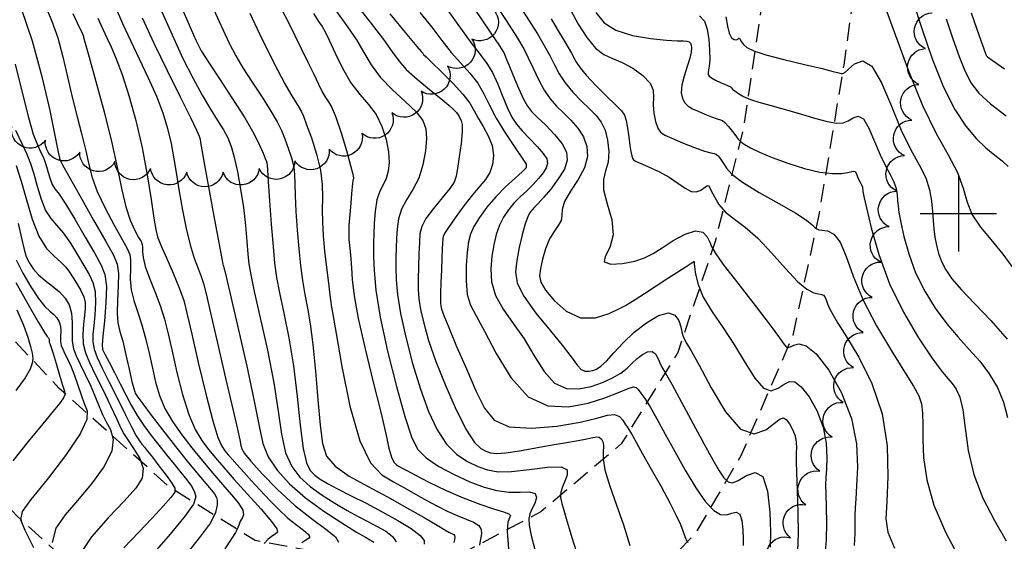
# Model space of a CAD drawing. Units: feet. Extents: x 324285 to 329052, y 1211758 to 1217157.
# Drawn here: x 325742 to 326013, y 1214410 to 1214553 of the extents above; entities that cross this region are included whole.
import ezdxf

# ---------------------------------------------------------------- set-up
doc = ezdxf.new("R2010")
doc.units = ezdxf.units.FT
doc.header["$MEASUREMENT"] = 0
doc.linetypes.add('DASHED', pattern=[0.75, 0.5, -0.25])
for name, color, linetype in [('DIRT_ROAD', 2, 'DASHED'), ('GRID', 3, 'Continuous'), ('INDEX_CONTOUR', 1, 'Continuous'), ('INTERMEDIATE_CONTOUR', 33, 'Continuous'), ('TREE_LINE', 3, 'Continuous')]:
    doc.layers.add(name, color=color, linetype=linetype)

# ---------------------------------------------------------------- blocks, each defined once
blk = doc.blocks.new('GRID')
for points in [[(0, 1.049), (0, -1.049)], [(-1.049, 0), (1.049, 0)]]:
    blk.add_lwpolyline(points)

msp = doc.modelspace()

# ---------------------------------------------------------------- linework, layer by layer
at = {"layer": 'DIRT_ROAD', "ltscale": 10, "flags": 128}
for points in [[(325988.07, 1214939.07), (325981.8, 1214918.92), (325975.68, 1214883.47), (325971.75, 1214855.02), (325968.77, 1214810.87), (325962.9, 1214742.3), (325959, 1214674.46), (325955.4, 1214630.95), (325948.69, 1214575.71), (325940.77, 1214522.99), (325933.11, 1214492.3), (325922.81, 1214461.72), (325907.3, 1214436.59), (325885.19, 1214417.9), (325864.04, 1214406.72), (325839.87, 1214403.89), (325806.58, 1214409.98), (325783.04, 1214424.7), (325752.71, 1214451.87), (325707.04, 1214500.46), (325661.88, 1214550.72), (325592.81, 1214623.86), (325539.56, 1214682.82), (325509.69, 1214721.55), (325482.79, 1214766.79), (325444.31, 1214843.43), (325418.58, 1214892.69), (325397.35, 1214921.88), (325372.49, 1214950.84), (325345.21, 1214967.3), (325299.41, 1214975.74), (325264.27, 1214970.98), (325205.41, 1214950.91), (325161.03, 1214929.92), (325116.36, 1214908.51)], [(326016.37, 1214930.74), (326008.76, 1214911.27), (326002.52, 1214891.43), (325998.23, 1214866.12), (325992.37, 1214829.4), (325989.24, 1214784.77), (325985.88, 1214739.16), (325982.86, 1214692.37), (325980.93, 1214643.81), (325976.86, 1214601.63), (325968.46, 1214540.84), (325961.62, 1214499.61), (325954.42, 1214466.33), (325940.18, 1214433.3), (325927.43, 1214411.61), (325907.75, 1214391.9), (325882.15, 1214376.89), (325861.56, 1214371.01), (325842.16, 1214369.7), (325815.24, 1214373.26), (325789.56, 1214380.34), (325764.28, 1214395.72), (325740.98, 1214416.85), (325698.05, 1214462.76), (325650.18, 1214522.61), (325612.11, 1214562.44), (325576.47, 1214602.16), (325530.61, 1214647.97), (325494.05, 1214695.17), (325469.13, 1214737.94), (325451.53, 1214772.16), (325428.03, 1214816.64), (325404.72, 1214860.08), (325378.39, 1214901.82), (325355.63, 1214926.78), (325329.13, 1214939.88), (325301.34, 1214945.53), (325283.77, 1214945.04), (325256.42, 1214939.05), (325219.43, 1214927.56), (325162.51, 1214902.16), (325129.31, 1214885.96)]]:
    msp.add_lwpolyline(points, dxfattribs=at)
at = {"layer": 'INDEX_CONTOUR', "ltscale": 10, "flags": 128}
for points, elevation in [([(325742.26, 1214556.4), (325745.3, 1214547.55), (325747.96, 1214537.73), (325750.09, 1214528.33), (325751.58, 1214521), (325752.41, 1214516.9), (325752.74, 1214515.29), (325752.82, 1214514.93), (325752.94, 1214514.64), (325753.59, 1214513.42), (325755.33, 1214510.28), (325758.43, 1214504.73), (325762.16, 1214498.12), (325765.48, 1214492.27), (325767.61, 1214488.5), (325768.67, 1214486.01), (325768.99, 1214483.51), (325768.91, 1214480.07), (325768.69, 1214476.14), (325768.6, 1214472.56), (325768.83, 1214469.88), (325769.37, 1214467.57), (325770.15, 1214464.82), (325771.06, 1214461.12), (325771.96, 1214457.12), (325772.71, 1214453.79), (325773.19, 1214451.81), (325773.45, 1214450.92), (325773.6, 1214450.57), (325773.78, 1214450.25), (325774.34, 1214449.44), (325775.66, 1214447.64), (325777.99, 1214444.52), (325781.12, 1214440.43), (325784.67, 1214435.89), (325788.29, 1214431.41), (325791.55, 1214427.47), (325794.02, 1214424.52), (325795.42, 1214422.82), (325795.99, 1214421.89), (325796.16, 1214421.07), (325796.18, 1214419.75), (325795.71, 1214417.74), (325794.27, 1214414.91), (325791.59, 1214411.21), (325788.21, 1214406.85)], 5230), ([(325813.95, 1214556.04), (325815.86, 1214552.35), (325817.47, 1214549.01), (325819.26, 1214545.38), (325821.1, 1214541.68), (325822.76, 1214538.3), (325824.05, 1214535.57), (325825.05, 1214533.49), (325825.89, 1214531.96), (325826.72, 1214530.76), (325827.65, 1214529.2), (325828.81, 1214526.51), (325830.24, 1214522.23), (325831.69, 1214517.36), (325832.84, 1214513.22), (325833.46, 1214510.82), (325833.66, 1214509.82), (325833.64, 1214509.54), (325833.57, 1214509.38), (325833.48, 1214509.18), (325833.41, 1214508.86), (325833.35, 1214508.31), (325833.27, 1214507.29), (325833.12, 1214505.49), (325832.87, 1214502.81), (325832.6, 1214499.7), (325832.39, 1214496.81), (325832.32, 1214494.59), (325832.38, 1214492.87), (325832.52, 1214491.3), (325832.7, 1214489.58), (325832.91, 1214487.53), (325833.1, 1214485.01), (325833.3, 1214481.79), (325833.79, 1214477.35), (325834.9, 1214471.07), (325836.8, 1214462.72), (325839.06, 1214453.59), (325841.11, 1214445.36), (325842.51, 1214439.36), (325843.4, 1214435.41), (325844.08, 1214432.98), (325844.77, 1214431.57), (325845.49, 1214430.81), (325846.22, 1214430.38), (325847.02, 1214429.94), (325848.32, 1214429.23), (325850.66, 1214428), (325854.35, 1214426.1), (325858.96, 1214423.86), (325863.83, 1214421.71), (325868.36, 1214420.01), (325872.18, 1214418.76), (325874.92, 1214417.93), (325876.37, 1214417.39), (325876.8, 1214416.93), (325876.58, 1214416.26), (325876.12, 1214415.03), (325875.87, 1214412.47), (325876.28, 1214407.71)], 5240), ([(325979.94, 1214556.53), (325982.75, 1214548.95), (325986.26, 1214539.26), (325990.1, 1214529.71), (325993.88, 1214522.04), (325997.23, 1214516.11), (325999.78, 1214511.27), (326001.34, 1214507), (326002.45, 1214503.12), (326003.83, 1214499.59), (326006.04, 1214496.27), (326008.94, 1214492.82), (326012.23, 1214488.83), (326015.68, 1214483.99)], 5255), ([(325775.55, 1214553.88), (325778.75, 1214546.89), (325782.39, 1214539.33), (325785.97, 1214532.13), (325788.81, 1214526.41), (325790.46, 1214522.97), (325791.18, 1214521.27), (325791.42, 1214520.44), (325791.58, 1214519.56), (325791.93, 1214517.56), (325792.69, 1214513.33), (325793.96, 1214506.32), (325795.44, 1214498.26), (325796.7, 1214491.44), (325797.43, 1214487.56), (325797.74, 1214486.05), (325797.83, 1214485.73), (325797.86, 1214485.62), (325797.9, 1214485.46), (325797.97, 1214485.17), (325798.14, 1214484.45), (325798.67, 1214482.19), (325799.87, 1214477.06), (325801.91, 1214468.36), (325804.28, 1214457.96), (325806.34, 1214448.37), (325807.66, 1214441.48), (325808.71, 1214436.74), (325810.18, 1214433.01), (325812.62, 1214429.33), (325816.07, 1214425.57), (325820.43, 1214421.79), (325825.46, 1214418.11), (325830.43, 1214414.84), (325834.46, 1214412.35), (325836.91, 1214410.89), (325838.14, 1214410.18), (325838.74, 1214409.85), (325839.22, 1214409.58)], 5235), ([(325851.86, 1214555.31), (325855.15, 1214551.24), (325857.93, 1214547.6), (325860.52, 1214544.33), (325863.13, 1214541.37), (325865.63, 1214538.58), (325867.79, 1214535.82), (325869.48, 1214532.95), (325871.04, 1214529.81), (325872.91, 1214526.23), (325875.36, 1214522.2), (325877.94, 1214518.31), (325880.04, 1214515.26), (325881.15, 1214513.54), (325881.17, 1214512.57), (325880.12, 1214511.53), (325878.09, 1214509.76), (325875.48, 1214507.36), (325872.75, 1214504.58), (325870.31, 1214501.7), (325868.29, 1214498.92), (325866.77, 1214496.45), (325865.8, 1214494.35), (325865.23, 1214492.19), (325864.88, 1214489.4), (325864.63, 1214485.65), (325864.59, 1214481.49), (325864.94, 1214477.71), (325865.82, 1214474.77), (325867.37, 1214471.8), (325869.7, 1214467.6), (325872.88, 1214461.49), (325876.89, 1214454.85), (325881.67, 1214449.57), (325887.11, 1214447.04), (325892.77, 1214446.79), (325898.14, 1214447.83), (325902.8, 1214449.31), (325906.52, 1214450.76), (325909.15, 1214451.85), (325910.64, 1214452.29), (325911.4, 1214452.14), (325911.93, 1214451.56), (325912.67, 1214450.6), (325913.75, 1214449.08), (325915.21, 1214446.76), (325917.09, 1214443.46), (325919.37, 1214439.31), (325921.99, 1214434.52), (325924.88, 1214429.38), (325927.8, 1214424.52), (325930.48, 1214420.63), (325932.72, 1214418.25), (325934.57, 1214417.18), (325936.18, 1214417.08), (325937.65, 1214417.51), (325938.91, 1214417.82), (325939.86, 1214417.3), (325940.45, 1214415.49), (325940.73, 1214412.92), (325940.82, 1214410.43), (325940.79, 1214408.62)], 5245), ([(325887.98, 1214553.53), (325889.68, 1214550.69), (325891.73, 1214547.26), (325893.56, 1214544.11), (325894.83, 1214541.85), (325895.98, 1214540.05), (325897.63, 1214538.03), (325900.18, 1214535.34), (325903.12, 1214532.4), (325905.69, 1214529.89), (325907.31, 1214528.26), (325908.18, 1214527.06), (325908.65, 1214525.63), (325909.02, 1214523.52), (325909.36, 1214521.05), (325909.66, 1214518.74), (325909.93, 1214517.03), (325910.18, 1214515.88), (325910.38, 1214515.18), (325910.61, 1214514.77), (325911.18, 1214514.41), (325912.48, 1214513.85), (325914.75, 1214512.87), (325917.59, 1214511.55), (325920.45, 1214509.99), (325922.88, 1214508.35), (325924.87, 1214506.93), (325926.52, 1214506.05), (325927.89, 1214505.93), (325929, 1214506.33), (325929.84, 1214506.89), (325930.41, 1214507.33), (325930.78, 1214507.6), (325931.02, 1214507.7), (325931.23, 1214507.63), (325931.53, 1214507.2), (325932.04, 1214506.22), (325932.88, 1214504.57), (325934.16, 1214502.51), (325935.97, 1214500.39), (325938.38, 1214498.41), (325941.35, 1214496.19), (325944.81, 1214493.2), (325948.62, 1214489.17), (325952.42, 1214484.86), (325955.78, 1214481.27), (325958.36, 1214479.14), (325960.21, 1214478.2), (325961.49, 1214477.89), (325962.35, 1214477.74), (325962.91, 1214477.52), (325963.3, 1214477.07), (325963.64, 1214476.26), (325964.04, 1214475.15), (325964.59, 1214473.81), (325965.43, 1214472.22), (325966.87, 1214469.85), (325969.22, 1214466.07), (325972.6, 1214460.42), (325976.23, 1214453.19), (325979.08, 1214444.86), (325980.42, 1214436.02), (325980.61, 1214427.62), (325980.29, 1214420.75), (325980.09, 1214416.02), (325980.6, 1214412.28), (325982.39, 1214407.91)], 5250), ([(325740.84, 1214487.24), (325742.73, 1214483.56), (325744.91, 1214479.78), (325747.02, 1214476.58), (325748.76, 1214474.43), (325750.13, 1214473.1), (325751.21, 1214472.16), (325752.05, 1214471.24), (325752.67, 1214470.21), (325753.01, 1214469.01), (325753.1, 1214467.6), (325753.07, 1214466.14), (325753.08, 1214464.79), (325753.28, 1214463.68), (325753.67, 1214462.63), (325754.27, 1214461.39), (325755.05, 1214459.78), (325755.95, 1214457.78), (325756.88, 1214455.42), (325757.79, 1214452.78), (325758.69, 1214450.12), (325759.6, 1214447.75), (325760.39, 1214445.74), (325760.32, 1214443.29), (325758.49, 1214439.38), (325754.42, 1214433.44), (325749.35, 1214426.81), (325744.92, 1214421.26), (325742.47, 1214417.99), (325742.01, 1214415.8), (325743.21, 1214412.9), (325745.67, 1214408.06)], 5225)]:
    msp.add_lwpolyline(points, dxfattribs=dict(at, elevation=elevation))
at = {"layer": 'INTERMEDIATE_CONTOUR', "ltscale": 10, "flags": 128}
for points, elevation in [([(325785.39, 1214559), (325788.31, 1214552.09), (325790.23, 1214547.71), (325791.75, 1214544.78), (325793.74, 1214541.64), (325796.8, 1214537.05), (325800.4, 1214531.59), (325803.74, 1214526.31), (325806.18, 1214522.03), (325807.78, 1214518.84), (325808.77, 1214516.6), (325809.37, 1214515.17), (325809.68, 1214514.33), (325809.82, 1214513.81), (325809.88, 1214513.25), (325809.96, 1214511.88), (325810.15, 1214508.78), (325810.53, 1214503.46), (325811.01, 1214497.02), (325811.5, 1214490.95), (325811.95, 1214486.3), (325812.49, 1214482.41), (325813.29, 1214478.14), (325814.47, 1214472.6), (325815.83, 1214465.81), (325817.12, 1214458.04), (325818.14, 1214449.67), (325818.98, 1214441.72), (325819.78, 1214435.35), (325820.68, 1214431.37), (325821.74, 1214429.23), (325822.99, 1214428), (325824.5, 1214426.91), (325826.5, 1214425.7), (325829.23, 1214424.23), (325832.85, 1214422.4), (325837.08, 1214420.27), (325841.54, 1214417.94), (325845.83, 1214415.53), (325849.48, 1214413.27), (325852, 1214411.38), (325853.06, 1214410.02), (325853.07, 1214409.03)], 5237), ([(325870.78, 1214560.5), (325875.63, 1214553.06), (325878.74, 1214548.22), (325880.5, 1214545.27), (325881.71, 1214542.87), (325883.01, 1214540), (325884.49, 1214536.84), (325886.07, 1214533.89), (325887.71, 1214531.51), (325889.46, 1214529.53), (325891.35, 1214527.66), (325893.38, 1214525.64), (325895.34, 1214523.44), (325896.91, 1214521.05), (325897.85, 1214518.46), (325897.98, 1214515.65), (325897.15, 1214512.59), (325895.39, 1214509.32), (325893.31, 1214506.1), (325891.67, 1214503.28), (325891, 1214501.11), (325890.9, 1214499.45), (325890.71, 1214498.04), (325889.95, 1214496.66), (325888.79, 1214495.06), (325887.54, 1214492.98), (325886.47, 1214490.31), (325885.65, 1214487.42), (325885.08, 1214484.84), (325884.83, 1214482.87), (325885.17, 1214481.11), (325886.43, 1214478.94), (325888.83, 1214476.01), (325892.15, 1214473.11), (325896.05, 1214471.29), (325900.16, 1214471.28), (325903.93, 1214472.44), (325906.81, 1214473.82), (325908.48, 1214474.71), (325909.6, 1214475.38), (325911.11, 1214476.36), (325913.66, 1214478.01), (325916.87, 1214480.09), (325920.1, 1214482.17), (325922.8, 1214483.91), (325924.85, 1214485.24), (325926.23, 1214486.13), (325926.97, 1214486.6), (325927.25, 1214486.78), (325927.3, 1214486.81), (325927.31, 1214486.75), (325927.36, 1214486.36), (325927.46, 1214485.28), (325927.71, 1214483.29), (325928.39, 1214480.45), (325929.84, 1214476.94), (325932.25, 1214472.92), (325935.29, 1214468.49), (325938.46, 1214463.74), (325941.39, 1214458.9), (325944.01, 1214454.68), (325946.38, 1214451.93), (325948.52, 1214451.21), (325950.43, 1214451.89), (325952.09, 1214453.02), (325953.55, 1214453.78), (325955.02, 1214453.69), (325956.77, 1214452.34), (325958.94, 1214449.52), (325961.14, 1214445.62), (325962.85, 1214441.22), (325963.68, 1214436.84), (325963.84, 1214432.87), (325963.7, 1214429.65), (325963.56, 1214427.34), (325963.48, 1214425.32), (325963.5, 1214422.8), (325963.61, 1214419.2), (325963.69, 1214414.83), (325963.62, 1214410.22), (325963.31, 1214405.79)], 5248), ([(325748.74, 1214557.53), (325750.67, 1214552.95), (325752.28, 1214548.29), (325753.68, 1214543.13), (325754.97, 1214537.62), (325756.25, 1214532.03), (325757.61, 1214526.62), (325758.91, 1214521.61), (325760.01, 1214517.2), (325760.85, 1214513.47), (325761.75, 1214509.94), (325763.16, 1214506.05), (325765.34, 1214501.43), (325767.83, 1214496.74), (325770.02, 1214492.85), (325771.41, 1214490.38), (325772.11, 1214488.75), (325772.32, 1214487.11), (325772.28, 1214484.82), (325772.25, 1214482), (325772.49, 1214479), (325773.19, 1214476.05), (325774.21, 1214473), (325775.35, 1214469.6), (325776.42, 1214465.71), (325777.41, 1214461.54), (325778.32, 1214457.41), (325779.21, 1214453.56), (325780.29, 1214449.93), (325781.78, 1214446.36), (325783.87, 1214442.76), (325786.41, 1214439.12), (325789.21, 1214435.5), (325792.09, 1214431.94), (325794.93, 1214428.54), (325797.64, 1214425.4), (325800.09, 1214422.61), (325802.03, 1214420.25), (325803.18, 1214418.39), (325803.4, 1214417.07), (325803.03, 1214416.12), (325802.51, 1214415.32), (325802.18, 1214414.47), (325801.85, 1214413.46), (325801.21, 1214412.17), (325800, 1214410.41), (325798.24, 1214407.71)], 5231), ([(325768.05, 1214556.98), (325770.12, 1214552.31), (325772.26, 1214547.63), (325774.69, 1214542.58), (325777.18, 1214537.36), (325779.41, 1214532.32), (325781.16, 1214527.7), (325782.47, 1214523.41), (325783.45, 1214519.27), (325784.25, 1214515.08), (325784.97, 1214510.71), (325785.72, 1214506.01), (325786.6, 1214500.94), (325787.59, 1214495.9), (325788.68, 1214491.35), (325789.82, 1214487.68), (325790.9, 1214484.82), (325791.78, 1214482.63), (325792.42, 1214480.71), (325793.14, 1214477.87), (325794.34, 1214472.66), (325796.24, 1214464.32), (325798.46, 1214454.66), (325800.42, 1214446.14), (325801.69, 1214440.63), (325802.37, 1214437.67), (325802.69, 1214436.19), (325802.94, 1214435.21), (325803.64, 1214433.98), (325805.37, 1214431.84), (325808.52, 1214428.35), (325812.73, 1214424.05), (325817.44, 1214419.74), (325822.09, 1214416.06), (325826.05, 1214413.14), (325828.68, 1214410.98), (325829.53, 1214409.54)], 5234), ([(325780.53, 1214556.33), (325783.72, 1214549.12), (325786.74, 1214542.69), (325789.51, 1214537.17), (325792.05, 1214532.52), (325794.31, 1214528.69), (325796.27, 1214525.57), (325797.85, 1214523), (325799.05, 1214520.8), (325799.99, 1214518.47), (325800.83, 1214515.48), (325801.72, 1214511.46), (325802.58, 1214506.69), (325803.34, 1214501.64), (325803.91, 1214496.73), (325804.31, 1214492.33), (325804.61, 1214488.77), (325804.88, 1214486.1), (325805.37, 1214483.16), (325806.36, 1214478.54), (325808, 1214471.27), (325809.94, 1214462.4), (325811.68, 1214453.43), (325812.89, 1214445.64), (325813.84, 1214439.24), (325814.98, 1214434.18), (325816.65, 1214430.35), (325818.9, 1214427.4), (325821.71, 1214424.89), (325824.98, 1214422.51), (325828.47, 1214420.27), (325831.85, 1214418.29), (325834.88, 1214416.64), (325837.61, 1214415.22), (325840.14, 1214413.9), (325842.51, 1214412.54), (325844.39, 1214411.12), (325845.39, 1214409.64)], 5236), ([(325794.13, 1214558.42), (325797.2, 1214551.65), (325799.45, 1214546.85), (325801.25, 1214543.36), (325803.22, 1214540.08), (325805.75, 1214536.16), (325808.5, 1214531.97), (325810.93, 1214528.16), (325812.65, 1214525.2), (325813.82, 1214522.8), (325814.76, 1214520.51), (325815.71, 1214517.98), (325816.57, 1214515.34), (325817.19, 1214512.85), (325817.45, 1214510.6), (325817.52, 1214508.15), (325817.58, 1214504.92), (325817.8, 1214500.51), (325818.16, 1214495.41), (325818.61, 1214490.28), (325819.09, 1214485.67), (325819.62, 1214481.55), (325820.23, 1214477.74), (325820.94, 1214473.97), (325821.7, 1214469.62), (325822.47, 1214463.96), (325823.2, 1214456.63), (325823.86, 1214448.73), (325824.46, 1214441.72), (325825.08, 1214436.68), (325826.24, 1214433.19), (325828.56, 1214430.43), (325832.46, 1214427.72), (325837.48, 1214424.92), (325842.99, 1214422.01), (325848.33, 1214419.04), (325853.03, 1214416.31), (325856.62, 1214414.19), (325858.78, 1214412.91), (325859.89, 1214412.3), (325860.44, 1214412.04), (325860.86, 1214411.87), (325861.21, 1214411.67), (325861.43, 1214411.36), (325861.49, 1214410.89), (325861.42, 1214410.23), (325861.22, 1214409.42)], 5238), ([(325833.64, 1214558.44), (325838.21, 1214552.64), (325841.9, 1214547.88), (325844.31, 1214544.51), (325846.08, 1214542.01), (325848.15, 1214539.66), (325851.13, 1214536.93), (325854.56, 1214534.09), (325857.65, 1214531.6), (325859.82, 1214529.79), (325861.15, 1214528.59), (325861.92, 1214527.78), (325862.38, 1214527.19), (325862.67, 1214526.69), (325862.92, 1214526.21), (325863.23, 1214525.6), (325863.48, 1214524.48), (325863.51, 1214522.43), (325863.22, 1214519.25), (325862.74, 1214515.61), (325862.27, 1214512.41), (325861.9, 1214510.25), (325861.31, 1214508.66), (325860.1, 1214506.87), (325858.03, 1214504.32), (325855.61, 1214501.38), (325853.56, 1214498.62), (325852.39, 1214496.43), (325851.91, 1214494.43), (325851.77, 1214492.04), (325851.65, 1214488.88), (325851.53, 1214485.33), (325851.44, 1214481.95), (325851.45, 1214479.13), (325851.63, 1214476.5), (325852.09, 1214473.54), (325852.94, 1214469.78), (325854.31, 1214465.06), (325856.32, 1214459.26), (325858.99, 1214452.52), (325861.96, 1214445.81), (325864.73, 1214440.34), (325866.94, 1214436.99), (325868.65, 1214435.33), (325870.03, 1214434.59), (325871.32, 1214434.16), (325872.98, 1214433.98), (325875.53, 1214434.15), (325879.31, 1214434.72), (325883.8, 1214435.53), (325888.3, 1214436.34), (325892.22, 1214437.01), (325895.41, 1214437.53), (325897.81, 1214437.96), (325899.45, 1214438.34), (325900.51, 1214438.54), (325901.24, 1214438.43), (325901.84, 1214437.9), (325902.27, 1214437.02), (325902.42, 1214435.86), (325902.3, 1214434.43), (325902.26, 1214432.43), (325902.74, 1214429.44), (325904.05, 1214425.21), (325905.91, 1214420.03), (325907.88, 1214414.36), (325909.67, 1214408.65)], 5243), ([(325858, 1214558.03), (325862.33, 1214552.02), (325865.88, 1214547.09), (325868.46, 1214543.72), (325870.32, 1214541.27), (325871.83, 1214538.8), (325873.29, 1214535.62), (325874.71, 1214532.13), (325876.02, 1214528.94), (325877.21, 1214526.51), (325878.47, 1214524.59), (325880.04, 1214522.73), (325882.04, 1214520.63), (325884.13, 1214518.45), (325885.84, 1214516.51), (325886.8, 1214515), (325887.03, 1214513.78), (325886.67, 1214512.57), (325885.8, 1214511.17), (325884.55, 1214509.6), (325883.01, 1214507.95), (325881.27, 1214506.27), (325879.47, 1214504.56), (325877.76, 1214502.81), (325876.23, 1214500.99), (325874.92, 1214499.01), (325873.82, 1214496.79), (325872.92, 1214494.25), (325872.22, 1214491.4), (325871.7, 1214488.24), (325871.41, 1214484.8), (325871.63, 1214481.18), (325872.69, 1214477.46), (325874.8, 1214473.69), (325877.59, 1214469.75), (325880.56, 1214465.47), (325883.34, 1214460.85), (325886.06, 1214456.53), (325888.95, 1214453.33), (325892.2, 1214451.84), (325895.63, 1214451.72), (325899.02, 1214452.43), (325902.14, 1214453.49), (325904.87, 1214454.75), (325907.13, 1214456.1), (325908.88, 1214457.47), (325910.3, 1214458.8), (325911.65, 1214460.07), (325913.09, 1214461.2), (325914.53, 1214461.95), (325915.76, 1214462.05), (325916.66, 1214461.36), (325917.31, 1214460.17), (325917.85, 1214458.89), (325918.45, 1214457.74), (325919.44, 1214456.06), (325921.18, 1214453), (325923.87, 1214448.06), (325927.04, 1214442.15), (325930.06, 1214436.53), (325932.43, 1214432.21), (325934.19, 1214429.19), (325935.53, 1214427.23), (325936.65, 1214426.12), (325937.85, 1214425.87), (325939.47, 1214426.53), (325941.69, 1214427.9), (325944.12, 1214428.74), (325946.2, 1214427.6), (325947.5, 1214423.55), (325948.14, 1214417.83), (325948.33, 1214412.27), (325948.27, 1214408.22)], 5246), ([(325866.8, 1214556.39), (325871.24, 1214549.85), (325873.75, 1214546.17), (325874.74, 1214544.7), (325875, 1214544.26), (325875.18, 1214543.82), (325875.57, 1214542.83), (325876.34, 1214540.94), (325877.58, 1214537.95), (325879.04, 1214534.51), (325880.42, 1214531.5), (325881.52, 1214529.5), (325882.63, 1214528.08), (325884.18, 1214526.54), (325886.42, 1214524.35), (325888.9, 1214521.74), (325891, 1214519.14), (325892.2, 1214516.83), (325892.41, 1214514.63), (325891.63, 1214512.24), (325889.97, 1214509.49), (325887.87, 1214506.71), (325885.89, 1214504.36), (325884.45, 1214502.77), (325883.46, 1214501.77), (325882.76, 1214501.04), (325882.15, 1214500.28), (325881.55, 1214499.1), (325880.86, 1214497.14), (325880.04, 1214494.16), (325879.21, 1214490.61), (325878.52, 1214487.07), (325878.19, 1214483.96), (325878.67, 1214480.87), (325880.45, 1214477.21), (325883.78, 1214472.61), (325887.8, 1214467.7), (325891.43, 1214463.34), (325893.81, 1214460.2), (325895.23, 1214458.21), (325896.23, 1214457.1), (325897.27, 1214456.62), (325898.37, 1214456.58), (325899.45, 1214456.81), (325900.49, 1214457.2), (325901.66, 1214457.97), (325903.19, 1214459.38), (325905.25, 1214461.61), (325907.83, 1214464.38), (325910.87, 1214467.3), (325914.24, 1214469.95), (325917.53, 1214471.9), (325920.25, 1214472.69), (325922.05, 1214472.05), (325923.08, 1214470.51), (325923.62, 1214468.78), (325923.92, 1214467.45), (325924.19, 1214466.43), (325924.56, 1214465.51), (325925.23, 1214464.36), (325926.5, 1214462.22), (325928.69, 1214458.22), (325931.97, 1214452.03), (325935.94, 1214445.4), (325940.07, 1214440.63), (325943.86, 1214439.33), (325947.06, 1214440.47), (325949.46, 1214442.32), (325950.98, 1214443.48), (325951.91, 1214443.75), (325952.66, 1214443.27), (325953.52, 1214442.14), (325954.4, 1214440.59), (325955.08, 1214438.84), (325955.41, 1214437.09), (325955.47, 1214435.51), (325955.42, 1214434.23), (325955.37, 1214433.21), (325955.37, 1214431.68), (325955.47, 1214428.71), (325955.68, 1214423.73), (325955.88, 1214417.67), (325955.95, 1214411.83), (325955.78, 1214407.14)], 5247), ([(325878.86, 1214557.89), (325881.81, 1214553.29), (325884.21, 1214549.46), (325886.11, 1214546.27), (325887.63, 1214543.49), (325888.92, 1214540.92), (325890.23, 1214538.45), (325891.85, 1214535.96), (325893.95, 1214533.42), (325896.29, 1214530.97), (325898.52, 1214528.77), (325900.35, 1214526.94), (325901.77, 1214525.13), (325902.82, 1214522.95), (325903.53, 1214520.13), (325903.83, 1214517.02), (325903.64, 1214514.11), (325902.99, 1214511.71), (325902.38, 1214509.38), (325902.42, 1214506.5), (325903.42, 1214502.64), (325904.65, 1214498.28), (325905.09, 1214494.11), (325904.13, 1214490.68), (325902.81, 1214488.18), (325902.56, 1214486.65), (325904.41, 1214486.09), (325907.61, 1214486.27), (325911, 1214486.91), (325913.7, 1214487.8), (325916.01, 1214488.98), (325918.51, 1214490.57), (325921.58, 1214492.53), (325924.83, 1214494.32), (325927.69, 1214495.24), (325929.68, 1214494.83), (325930.92, 1214493.55), (325931.62, 1214492.09), (325932.11, 1214490.87), (325933.09, 1214489.17), (325935.35, 1214485.99), (325939.34, 1214480.78), (325944.08, 1214474.67), (325948.24, 1214469.26), (325950.81, 1214465.77), (325952.09, 1214463.96), (325952.7, 1214463.24), (325953.19, 1214463.1), (325953.8, 1214463.31), (325954.72, 1214463.73), (325956.11, 1214464.09), (325958.12, 1214463.62), (325960.88, 1214461.42), (325964.36, 1214456.9), (325967.88, 1214450.66), (325970.62, 1214443.61), (325971.94, 1214436.59), (325972.21, 1214430.23), (325971.98, 1214425.07), (325971.75, 1214421.47), (325971.6, 1214418.97), (325971.53, 1214416.9), (325971.54, 1214414.67), (325971.5, 1214411.98), (325971.3, 1214408.61)], 5249), ([(325987.54, 1214558.15), (325989.93, 1214550.88), (325992.83, 1214542.6), (325995.94, 1214534.79), (325999.03, 1214528.61), (326002.03, 1214524.01), (326004.89, 1214520.6), (326007.57, 1214518.04), (326009.98, 1214516.08), (326012.01, 1214514.51), (326013.7, 1214512.97)], 5256), ([(325756.44, 1214555.02), (325758.32, 1214551.1), (325759.07, 1214549.49), (325759.26, 1214549.02), (325759.4, 1214548.53), (325759.85, 1214546.9), (325760.92, 1214543.05), (325762.81, 1214536.33), (325765.09, 1214527.93), (325767.21, 1214519.48), (325768.76, 1214512.29), (325769.92, 1214506.47), (325771, 1214501.81), (325772.24, 1214498.13), (325773.5, 1214495.36), (325774.55, 1214493.43), (325775.21, 1214492.26), (325775.54, 1214491.48), (325775.64, 1214490.71), (325775.65, 1214489.57), (325775.8, 1214487.86), (325776.38, 1214485.44), (325777.54, 1214482.22), (325779.04, 1214478.5), (325780.5, 1214474.66), (325781.66, 1214470.91), (325782.67, 1214466.89), (325783.75, 1214462.11), (325785.09, 1214456.28), (325786.65, 1214450.15), (325788.35, 1214444.66), (325790.11, 1214440.56), (325791.91, 1214437.55), (325793.75, 1214435.1), (325795.68, 1214432.73), (325797.95, 1214430.06), (325800.85, 1214426.77), (325804.5, 1214422.73), (325808.21, 1214418.59), (325811.11, 1214415.22), (325812.53, 1214413.23), (325812.71, 1214412.27), (325812.1, 1214411.73), (325811.11, 1214411.11), (325810.03, 1214410.29), (325809.07, 1214409.22)], 5232), ([(325763.34, 1214553.73), (325764.69, 1214550.74), (325765.78, 1214548.38), (325766.98, 1214545.83), (325768.38, 1214542.6), (325770.02, 1214538.22), (325771.86, 1214532.43), (325773.75, 1214525.55), (325775.49, 1214518.09), (325776.92, 1214510.6), (325778, 1214503.86), (325778.75, 1214498.69), (325779.24, 1214495.57), (325779.75, 1214493.53), (325780.67, 1214491.26), (325782.21, 1214487.79), (325784.05, 1214483.6), (325785.73, 1214479.52), (325786.93, 1214476.05), (325787.93, 1214472.24), (325789.18, 1214466.8), (325790.96, 1214459), (325793.02, 1214450.36), (325794.92, 1214442.97), (325796.35, 1214438.36), (325797.4, 1214435.97), (325798.28, 1214434.71), (325799.17, 1214433.61), (325800.23, 1214432.37), (325801.62, 1214430.8), (325803.44, 1214428.8), (325805.61, 1214426.43), (325808.01, 1214423.83), (325810.54, 1214421.13), (325813.09, 1214418.51), (325815.61, 1214416.17), (325817.97, 1214414.28), (325819.93, 1214412.82), (325821.2, 1214411.77), (325821.6, 1214411.06), (325821.28, 1214410.55), (325820.49, 1214410.07), (325819.45, 1214409.33)], 5233), ([(325805.13, 1214555.13), (325807.78, 1214549.45), (325810.34, 1214544.17), (325812.71, 1214539.5), (325814.78, 1214535.66), (325816.43, 1214532.79), (325817.7, 1214530.75), (325818.61, 1214529.3), (325819.26, 1214528.15), (325819.88, 1214526.74), (325820.75, 1214524.42), (325822.05, 1214520.79), (325823.46, 1214516.36), (325824.56, 1214511.89), (325825.03, 1214507.95), (325825.08, 1214504.43), (325825.01, 1214501.05), (325825.07, 1214497.57), (325825.31, 1214493.81), (325825.7, 1214489.66), (325826.21, 1214485.14), (325826.73, 1214480.84), (325827.15, 1214477.49), (325827.38, 1214475.63), (325827.47, 1214474.88), (325827.51, 1214474.66), (325827.59, 1214474.23), (325827.95, 1214472.2), (325828.83, 1214467.01), (325830.44, 1214457.87), (325832.67, 1214447.01), (325835.35, 1214437.41), (325838.32, 1214431.34), (325841.45, 1214428.08), (325844.6, 1214426.19), (325847.68, 1214424.49), (325850.68, 1214422.77), (325853.64, 1214421.09), (325856.57, 1214419.51), (325859.42, 1214418.08), (325862.13, 1214416.88), (325864.61, 1214415.92), (325866.67, 1214415.07), (325868.1, 1214414.16), (325868.76, 1214413.06), (325868.86, 1214411.89), (325868.66, 1214410.82), (325868.43, 1214409.9), (325868.33, 1214408.71)], 5239), ([(325822.67, 1214555), (325824.03, 1214552.87), (325824.99, 1214551.41), (325825.86, 1214549.94), (325826.98, 1214547.69), (325828.58, 1214544.16), (325830.61, 1214539.96), (325832.93, 1214535.95), (325835.37, 1214532.75), (325837.74, 1214530.03), (325839.84, 1214527.23), (325841.47, 1214523.91), (325842.62, 1214520.34), (325843.27, 1214516.94), (325843.44, 1214514.02), (325843.19, 1214511.61), (325842.6, 1214509.62), (325841.76, 1214507.92), (325840.85, 1214506.12), (325840.07, 1214503.77), (325839.57, 1214500.62), (325839.31, 1214497.2), (325839.19, 1214494.23), (325839.12, 1214492.17), (325839.1, 1214490.4), (325839.13, 1214488.05), (325839.28, 1214484.32), (325839.79, 1214478.87), (325840.99, 1214471.44), (325843.03, 1214462.13), (325845.49, 1214452.41), (325847.79, 1214444.12), (325849.55, 1214438.58), (325851.27, 1214435.16), (325853.63, 1214432.73), (325857.11, 1214430.4), (325861.3, 1214428.14), (325865.61, 1214426.18), (325869.54, 1214424.71), (325873.09, 1214423.77), (325876.4, 1214423.34), (325879.49, 1214423.34), (325882.04, 1214423.38), (325883.62, 1214422.98), (325883.98, 1214421.81), (325883.5, 1214420.19), (325882.73, 1214418.6), (325882.14, 1214417.35), (325881.87, 1214416.07), (325881.97, 1214414.24), (325882.5, 1214411.41), (325883.53, 1214407.53)], 5241), ([(325828.92, 1214555.58), (325831.99, 1214551.37), (325834.44, 1214547.79), (325836.46, 1214544.32), (325838.49, 1214540.87), (325841.02, 1214537.42), (325844.34, 1214534), (325847.87, 1214530.77), (325850.86, 1214527.94), (325852.71, 1214525.59), (325853.55, 1214523.33), (325853.7, 1214520.65), (325853.43, 1214517.22), (325852.73, 1214513.4), (325851.56, 1214509.71), (325849.96, 1214506.56), (325848.24, 1214503.8), (325846.81, 1214501.19), (325845.98, 1214498.52), (325845.61, 1214495.81), (325845.48, 1214493.14), (325845.39, 1214490.53), (325845.31, 1214487.87), (325845.29, 1214485), (325845.36, 1214481.72), (325845.71, 1214477.68), (325846.54, 1214472.49), (325847.99, 1214465.95), (325849.9, 1214458.73), (325852.05, 1214451.69), (325854.27, 1214445.55), (325856.62, 1214440.48), (325859.18, 1214436.54), (325862.02, 1214433.69), (325864.97, 1214431.74), (325867.82, 1214430.39), (325870.47, 1214429.45), (325873.38, 1214428.94), (325877.13, 1214428.98), (325881.99, 1214429.53), (325886.97, 1214430.16), (325890.75, 1214430.27), (325892.4, 1214429.47), (325892.43, 1214428.01), (325891.74, 1214426.33), (325891.09, 1214424.76), (325890.69, 1214423.29), (325890.61, 1214421.8), (325890.89, 1214420.19), (325891.45, 1214418.34), (325892.16, 1214416.1), (325892.95, 1214413.36), (325893.96, 1214409.94), (325895.36, 1214405.69)], 5242), ([(325843.59, 1214554.92), (325848.34, 1214549.21), (325851.1, 1214545.93), (325852.29, 1214544.54), (325852.66, 1214544.11), (325852.93, 1214543.79), (325853.61, 1214543.09), (325855.15, 1214541.58), (325857.81, 1214539.02), (325860.95, 1214535.89), (325863.75, 1214532.85), (325865.6, 1214530.38), (325866.81, 1214528.29), (325867.92, 1214526.22), (325869.29, 1214523.89), (325870.7, 1214521.34), (325871.75, 1214518.67), (325872.12, 1214515.99), (325871.86, 1214513.46), (325871.1, 1214511.24), (325869.93, 1214509.37), (325868.35, 1214507.5), (325866.35, 1214505.14), (325863.97, 1214502.06), (325861.6, 1214498.79), (325859.73, 1214496.1), (325858.69, 1214494.53), (325858.28, 1214493.7), (325858.18, 1214493.01), (325858.12, 1214491.92), (325858.04, 1214490.21), (325857.94, 1214487.73), (325857.8, 1214484.46), (325857.67, 1214481), (325857.57, 1214478.1), (325857.52, 1214476.29), (325857.54, 1214475.28), (325857.64, 1214474.58), (325857.87, 1214473.67), (325858.49, 1214471.9), (325859.82, 1214468.6), (325862.01, 1214463.41), (325864.69, 1214457.22), (325867.32, 1214451.23), (325869.63, 1214446.45), (325872.35, 1214443.12), (325876.48, 1214441.28), (325882.59, 1214440.89), (325889.59, 1214441.51), (325895.96, 1214442.61), (325900.53, 1214443.72), (325903.51, 1214444.51), (325905.43, 1214444.71), (325906.77, 1214444.15), (325907.72, 1214443.12), (325908.39, 1214442.06), (325908.9, 1214441.26), (325909.34, 1214440.59), (325909.82, 1214439.83), (325910.46, 1214438.7), (325911.49, 1214436.85), (325913.14, 1214433.89), (325915.53, 1214429.65), (325918.23, 1214424.83), (325920.66, 1214420.34), (325922.41, 1214416.91), (325923.53, 1214414.44), (325924.22, 1214412.67), (325924.68, 1214411.36), (325925.01, 1214410.42), (325925.3, 1214409.82), (325925.67, 1214409.48)], 5244), ([(325893.4, 1214555.89), (325895.45, 1214552.11), (325897.78, 1214548.42), (325900.18, 1214545.48), (325902.51, 1214543.72), (325904.88, 1214542.66), (325907.51, 1214541.59), (325910.44, 1214539.97), (325913.22, 1214537.96), (325915.22, 1214535.86), (325916.05, 1214533.9), (325916.12, 1214531.98), (325916.01, 1214529.92), (325916.22, 1214527.61), (325916.73, 1214525.35), (325917.37, 1214523.51), (325918.1, 1214522.35), (325919.23, 1214521.55), (325921.16, 1214520.69), (325924.1, 1214519.47), (325927.39, 1214518.14), (325930.21, 1214517.11), (325931.93, 1214516.65), (325932.82, 1214516.5), (325933.37, 1214516.31), (325933.98, 1214515.77), (325934.68, 1214514.89), (325935.41, 1214513.78), (325936.23, 1214512.48), (325937.73, 1214510.83), (325940.61, 1214508.63), (325945.24, 1214505.8), (325950.58, 1214502.77), (325955.26, 1214500.08), (325958.22, 1214498.14), (325959.76, 1214496.89), (325960.52, 1214496.14), (325961.04, 1214495.74), (325961.64, 1214495.54), (325962.57, 1214495.43), (325963.99, 1214495.19), (325965.71, 1214494.29), (325967.47, 1214492.1), (325969.14, 1214488.16), (325971.07, 1214482.71), (325973.77, 1214476.17), (325977.49, 1214469.04), (325981.6, 1214462.16), (325985.22, 1214456.43), (325987.69, 1214452.49), (325989.13, 1214449.81), (325989.84, 1214447.58), (325990.12, 1214445.07), (325990.18, 1214441.94), (325990.2, 1214437.92), (325990.44, 1214432.81), (325991.3, 1214426.69), (325993.26, 1214419.7), (325996.54, 1214412.1), (326000.46, 1214404.72)], 5251), ([(325900.28, 1214555.35), (325902.56, 1214552.5), (325905.82, 1214550.4), (325910.35, 1214548.98), (325915.35, 1214548.12), (325919.73, 1214547.69), (325922.69, 1214547.53), (325924.41, 1214547.5), (325925.36, 1214547.45), (325925.94, 1214547.25), (325926.28, 1214546.88), (325926.48, 1214546.33), (325926.57, 1214545.56), (325926.48, 1214544.42), (325926.1, 1214542.74), (325925.38, 1214540.43), (325924.56, 1214537.81), (325923.95, 1214535.3), (325923.8, 1214533.23), (325924.08, 1214531.62), (325924.73, 1214530.41), (325925.66, 1214529.52), (325926.89, 1214528.82), (325928.44, 1214528.13), (325930.29, 1214527.35), (325932.14, 1214526.61), (325933.65, 1214526.05), (325934.58, 1214525.78), (325935.17, 1214525.55), (325935.81, 1214525), (325936.75, 1214523.93), (325937.83, 1214522.59), (325938.77, 1214521.35), (325939.42, 1214520.47), (325940.05, 1214519.79), (325941.06, 1214519.07), (325942.78, 1214518.08), (325945.33, 1214516.84), (325948.78, 1214515.4), (325953.07, 1214513.84), (325957.67, 1214512.41), (325961.94, 1214511.39), (325965.36, 1214510.96), (325967.89, 1214511), (325969.62, 1214511.26), (325970.68, 1214511.54), (325971.26, 1214511.68), (325971.63, 1214511.51), (325971.96, 1214510.94), (325972.29, 1214510.13), (325972.63, 1214509.3), (325972.96, 1214508.63), (325973.25, 1214508.11), (325973.48, 1214507.67), (325973.61, 1214507.25), (325973.67, 1214506.86), (325973.71, 1214506.51), (325973.76, 1214506.05), (325974.03, 1214504.7), (325974.73, 1214501.56), (325976.04, 1214496.01), (325978.13, 1214488.72), (325981.1, 1214480.68), (325984.95, 1214472.8), (325989.07, 1214465.8), (325992.71, 1214460.32), (325995.3, 1214456.78), (325997.05, 1214454.65), (325998.32, 1214453.17), (325999.43, 1214451.63), (326000.4, 1214449.41), (326001.19, 1214445.97), (326001.83, 1214440.93), (326002.71, 1214434.77), (326004.26, 1214428.15), (326006.77, 1214421.65), (326009.89, 1214415.52), (326013.12, 1214409.91)], 5252), ([(325928.76, 1214554.43), (325930.14, 1214552.95), (325930.92, 1214550.75), (325931.37, 1214547.91), (325931.59, 1214544.91), (325931.61, 1214542.31), (325931.49, 1214540.54), (325931.31, 1214539.46), (325931.17, 1214538.79), (325931.16, 1214538.29), (325931.42, 1214537.82), (325932.08, 1214537.31), (325933.21, 1214536.7), (325934.54, 1214536.08), (325935.72, 1214535.57), (325936.49, 1214535.24), (325936.9, 1214535.07), (325937.09, 1214535), (325937.19, 1214534.96), (325937.27, 1214534.92), (325937.37, 1214534.82), (325937.56, 1214534.6), (325937.92, 1214534.25), (325938.55, 1214533.73), (325939.53, 1214533.02), (325940.93, 1214532.22), (325942.78, 1214531.41), (325945.15, 1214530.65), (325948.1, 1214529.84), (325951.7, 1214528.84), (325955.91, 1214527.57), (325960.18, 1214526.29), (325963.87, 1214525.29), (325966.49, 1214524.84), (325968.29, 1214524.93), (325969.7, 1214525.5), (325971.07, 1214526.36), (325972.47, 1214526.82), (325973.92, 1214526.03), (325975.41, 1214523.46), (325976.93, 1214519.82), (325978.45, 1214516.1), (325979.93, 1214513.1), (325981.25, 1214510.74), (325982.25, 1214508.74), (325982.86, 1214506.87), (325983.15, 1214505.13), (325983.29, 1214503.54), (325983.41, 1214502.05), (325983.65, 1214500.23), (325984.14, 1214497.54), (325985, 1214493.64), (325986.34, 1214488.86), (325988.24, 1214483.71), (325990.73, 1214478.65), (325993.66, 1214473.9), (325996.78, 1214469.64), (325999.92, 1214465.95), (326002.97, 1214462.6), (326005.86, 1214459.32), (326008.5, 1214455.83), (326010.75, 1214452.09), (326012.43, 1214448.08), (326013.48, 1214443.83)], 5253), ([(325936.01, 1214554.14), (325936.46, 1214551.59), (325936.92, 1214549.58), (325937.58, 1214548.37), (325938.32, 1214547.84), (325938.97, 1214547.78), (325939.38, 1214547.98), (325939.61, 1214548.21), (325939.77, 1214548.24), (325939.98, 1214547.89), (325940.33, 1214547.26), (325940.9, 1214546.49), (325941.86, 1214545.67), (325943.7, 1214544.76), (325947, 1214543.66), (325952.02, 1214542.34), (325957.67, 1214540.98), (325962.55, 1214539.85), (325965.59, 1214539.11), (325967.11, 1214538.72), (325967.78, 1214538.55), (325968.21, 1214538.52), (325968.77, 1214538.84), (325969.78, 1214539.74), (325971.46, 1214541.19), (325973.68, 1214541.96), (325976.22, 1214540.55), (325978.87, 1214535.99), (325981.57, 1214529.51), (325984.28, 1214522.9), (325986.91, 1214517.56), (325989.24, 1214513.36), (325991.03, 1214509.81), (325992.1, 1214506.5), (325992.63, 1214503.39), (325992.87, 1214500.57), (325993.05, 1214498.05), (325993.26, 1214495.75), (325993.55, 1214493.52), (325993.96, 1214491.27), (325994.55, 1214489), (325995.37, 1214486.75), (325996.51, 1214484.5), (325998.24, 1214482.01), (326000.86, 1214478.96), (326004.54, 1214475.11), (326008.89, 1214470.56), (326013.4, 1214465.46)], 5254), ([(325996.64, 1214553.52), (325998.49, 1214548.08), (326000.2, 1214543.2), (326001.83, 1214539.09), (326003.51, 1214535.86), (326005.66, 1214533.08), (326008.79, 1214530.21), (326013.18, 1214526.85)], 5257), ([(326003.51, 1214555.2), (326005.75, 1214548.89), (326007.04, 1214545.28), (326007.57, 1214543.79), (326007.72, 1214543.4), (326007.98, 1214543.11), (326009.28, 1214542.16), (326012.69, 1214539.83)], 5258), ([(325740.55, 1214541.09), (325742.63, 1214532.91), (325744.22, 1214526.38), (325745.56, 1214521.85), (325746.69, 1214518.92), (325747.58, 1214517.01), (325748.24, 1214515.58), (325748.75, 1214514.31), (325749.2, 1214512.92), (325749.67, 1214511.25), (325750.18, 1214509.5), (325750.78, 1214507.98), (325751.53, 1214506.79), (325752.66, 1214505.3), (325754.44, 1214502.69), (325756.99, 1214498.46), (325759.87, 1214493.5), (325762.45, 1214489.01), (325764.26, 1214485.82), (325765.29, 1214483.18), (325765.67, 1214479.94), (325765.54, 1214475.38), (325765.14, 1214470.38), (325764.72, 1214466.24), (325764.51, 1214463.87), (325764.64, 1214462.58), (325765.25, 1214461.26), (325766.4, 1214459.09), (325767.89, 1214456.23), (325769.48, 1214453.12), (325771, 1214450.12), (325772.5, 1214447.24), (325774.12, 1214444.44), (325775.95, 1214441.67), (325777.95, 1214438.92), (325780.06, 1214436.21), (325782.2, 1214433.55), (325784.28, 1214431.02), (325786.17, 1214428.71), (325787.78, 1214426.69), (325789.05, 1214424.94), (325789.93, 1214423.44), (325790.31, 1214422.02), (325789.65, 1214420.05), (325787.37, 1214416.77), (325783.19, 1214411.75), (325778.19, 1214405.96)], 5229), ([(325740.64, 1214522.93), (325742.41, 1214519.25), (325743.77, 1214516.34), (325744.81, 1214513.74), (325745.72, 1214510.92), (325746.66, 1214507.52), (325747.72, 1214503.96), (325748.94, 1214500.85), (325750.36, 1214498.6), (325751.99, 1214496.76), (325753.8, 1214494.66), (325755.76, 1214491.84), (325757.71, 1214488.65), (325759.48, 1214485.65), (325760.93, 1214483.2), (325761.98, 1214480.97), (325762.58, 1214478.49), (325762.7, 1214475.43), (325762.51, 1214472.12), (325762.19, 1214469.09), (325761.94, 1214466.69), (325761.92, 1214464.69), (325762.29, 1214462.7), (325763.16, 1214460.35), (325764.53, 1214457.44), (325766.35, 1214453.8), (325768.5, 1214449.44), (325770.7, 1214444.98), (325772.58, 1214441.25), (325773.9, 1214438.82), (325774.78, 1214437.41), (325775.44, 1214436.53), (325776.12, 1214435.69), (325777.01, 1214434.58), (325778.32, 1214432.91), (325780.14, 1214430.56), (325782.1, 1214427.99), (325783.71, 1214425.8), (325784.54, 1214424.41), (325784.47, 1214423.32), (325783.39, 1214421.84), (325781.29, 1214419.43), (325778.29, 1214416.16), (325774.59, 1214412.27), (325770.45, 1214408.03)], 5228), ([(325740.86, 1214513.18), (325742.24, 1214508.92), (325743.66, 1214503.79), (325745.25, 1214498.42), (325747.09, 1214493.73), (325749.2, 1214490.41), (325751.33, 1214488.21), (325753.17, 1214486.63), (325754.52, 1214485.22), (325755.55, 1214483.81), (325756.51, 1214482.29), (325757.6, 1214480.57), (325758.67, 1214478.77), (325759.48, 1214477.04), (325759.86, 1214475.47), (325759.87, 1214473.86), (325759.67, 1214471.93), (325759.38, 1214469.51), (325759.2, 1214466.81), (325759.32, 1214464.13), (325759.91, 1214461.65), (325761, 1214459.02), (325762.62, 1214455.73), (325764.67, 1214451.53), (325766.8, 1214447.11), (325768.56, 1214443.38), (325769.66, 1214440.97), (325770.47, 1214439.34), (325771.54, 1214437.67), (325773.17, 1214435.36), (325774.84, 1214432.6), (325775.83, 1214429.79), (325775.51, 1214427.18), (325773.76, 1214424.38), (325770.57, 1214420.84), (325766.13, 1214416.23), (325761.59, 1214411.06), (325758.3, 1214406.07)], 5227), ([(325741.37, 1214497.21), (325742.41, 1214492.83), (325743.08, 1214490.06), (325743.54, 1214488.46), (325744.01, 1214487.33), (325744.67, 1214486.07), (325745.65, 1214484.64), (325747.04, 1214483.13), (325748.86, 1214481.59), (325750.87, 1214480.03), (325752.79, 1214478.41), (325754.35, 1214476.72), (325755.48, 1214474.82), (325756.12, 1214472.61), (325756.29, 1214470.01), (325756.23, 1214467.31), (325756.25, 1214464.83), (325756.61, 1214462.77), (325757.34, 1214460.83), (325758.44, 1214458.56), (325759.86, 1214455.66), (325761.37, 1214452.45), (325762.72, 1214449.4), (325763.73, 1214446.88), (325764.58, 1214444.73), (325765.57, 1214442.71), (325766.78, 1214440.55), (325767.58, 1214437.94), (325767.16, 1214434.58), (325764.97, 1214430.31), (325761.56, 1214425.6), (325757.74, 1214421.05), (325754.3, 1214417.11), (325751.8, 1214413.43), (325750.75, 1214409.49)], 5226), ([(325740.78, 1214481.04), (325744.16, 1214474.92), (325747, 1214470.03), (325748.66, 1214467.28), (325749.38, 1214466.18), (325749.62, 1214465.91), (325749.75, 1214465.76), (325749.85, 1214465.6), (325749.9, 1214465.41), (325749.92, 1214465.19), (325749.91, 1214464.97), (325749.91, 1214464.76), (325749.94, 1214464.58), (325750.01, 1214464.42), (325750.1, 1214464.23), (325750.24, 1214463.91), (325750.52, 1214463.11), (325751.04, 1214461.44), (325751.86, 1214458.69), (325752.8, 1214455.52), (325753.63, 1214452.79), (325754.16, 1214451.12), (325754.27, 1214450.14), (325753.89, 1214449.23), (325752.9, 1214447.84), (325751.08, 1214445.57), (325748.16, 1214442.1), (325744.13, 1214437.3), (325739.95, 1214431.92)], 5224), ([(325741.04, 1214473.48), (325742.85, 1214469.31), (325744.05, 1214465.96), (325744.81, 1214463.39), (325745.28, 1214461.54), (325745.46, 1214460.12), (325745.3, 1214458.78), (325744.72, 1214457.16), (325743.35, 1214454.81), (325740.73, 1214451.25)], 5223)]:
    msp.add_lwpolyline(points, dxfattribs=dict(at, elevation=elevation))
at = {"layer": 'TREE_LINE', "ltscale": 10, "elevation": 5231.14, "flags": 128}
for points in [[(325872.32, 1214555.88, -0.8), (325866.15, 1214548.01, -0.8), (325859.47, 1214540.57, -0.8), (325852.23, 1214533.67, -0.8), (325844.2, 1214527.71, -0.8), (325835.95, 1214522.05, -0.8), (325826.94, 1214517.73, -0.8), (325817.48, 1214514.48, -0.8), (325807.71, 1214512.35, -0.8), (325797.76, 1214511.33, -0.8), (325787.76, 1214511.37, -0.8), (325777.81, 1214512.38, -0.8), (325767.99, 1214514.26, -0.8), (325758.34, 1214516.88, -0.8), (325748.89, 1214520.15, -0.8), (325739.65, 1214523.96, -0.8), (325730.6, 1214528.23, -0.8), (325721.75, 1214532.88, -0.8), (325713.07, 1214537.85, -0.8), (325704.58, 1214543.14, -0.8), (325696.28, 1214548.71, -0.8), (325688.12, 1214554.48, -0.8), (325680.07, 1214560.42, -0.8)], [(325948.82, 1214402.11, -0.8), (325953.8, 1214410.78, -0.8), (325958.02, 1214419.85, -0.8), (325961.89, 1214429.07, -0.8), (325965.27, 1214438.48, -0.8), (325968.34, 1214448, -0.8), (325971.17, 1214457.59, -0.8), (325973.82, 1214467.23, -0.8), (325976.31, 1214476.92, -0.8), (325978.67, 1214486.63, -0.8), (325980.92, 1214496.38, -0.8), (325983.08, 1214506.14, -0.8), (325985.14, 1214515.93, -0.8), (325987.16, 1214525.72, -0.8), (325989.1, 1214535.53, -0.8), (325990.96, 1214545.36, -0.8), (325992.76, 1214555.19, -0.8)]]:
    msp.add_lwpolyline(points, format="xyb", dxfattribs=at)

# ---------------------------------------------------------------- block references
at = {"layer": 'GRID', "ltscale": 10, "xscale": 10, "yscale": 10}
msp.add_blockref('GRID', (326000, 1214500), dxfattribs=at)

doc.saveas('drawing.dxf')
